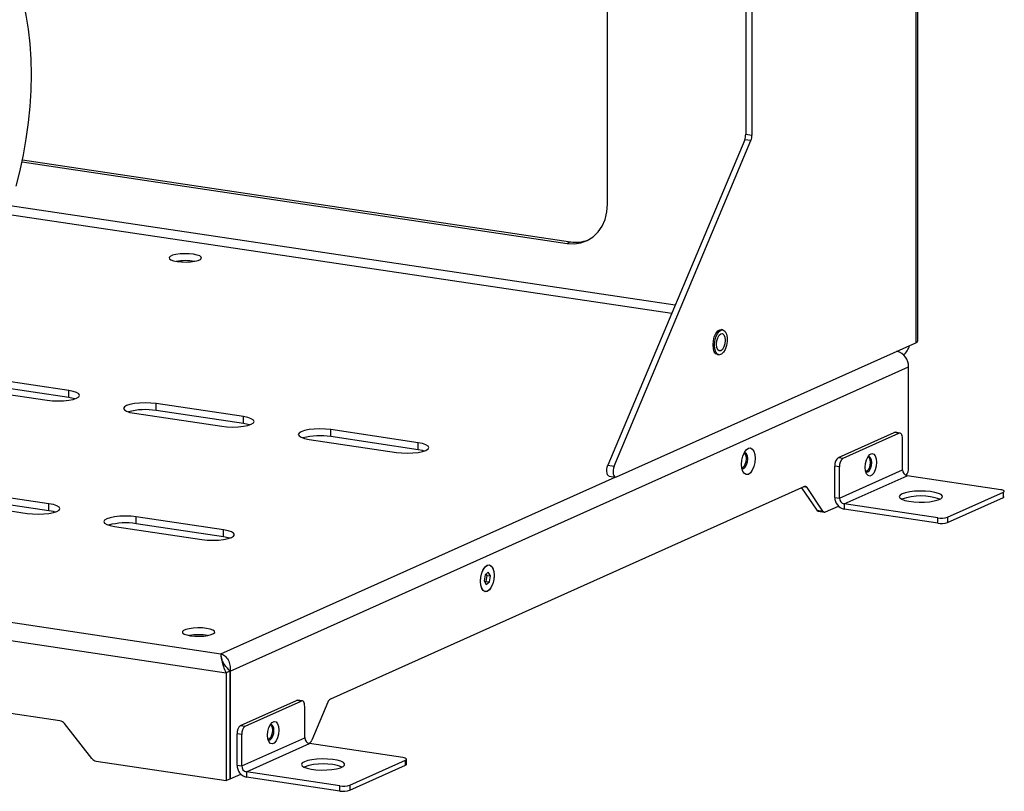
# Model space of a CAD drawing. Units: millimetres. Extents: x 4 to 416, y 4 to 293.
# Drawn here: x 345 to 372, y 71 to 93 of the extents above; entities that cross this region are included whole.
import ezdxf

# ---------------------------------------------------------------- set-up
doc = ezdxf.new("R2010")
doc.units = ezdxf.units.MM

msp = doc.modelspace()

# ---------------------------------------------------------------- linework, layer by layer
at = {"color": 7, "linetype": 'Continuous', "lineweight": 25}
for p, q in [((364.845, 150.565), (364.845, 89.503)), ((365.018, 150.54), (365.018, 89.477)), ((361.008, 87.559), (361.008, 104.154)), ((369.568, 104.164), (369.568, 83.709)), ((369.622, 83.761), (369.622, 104.156)), ((364.845, 89.503), (365.018, 89.477)), ((364.816, 89.353), (361.016, 80.308)), ((361.189, 80.282), (364.989, 89.327)), ((364.989, 89.327), (364.816, 89.353)), ((344.747, 88.734), (359.882, 86.472)), ((344.759, 88.791), (359.982, 86.517)), ((344.418, 87.527), (362.889, 84.767)), ((344.334, 87.286), (362.789, 84.529)), ((359.982, 86.517), (359.882, 86.472)), ((364.207, 84.07), (364.163, 84.077)), ((361.26, 79.984), (369.568, 83.709)), ((294.673, 83.381), (350.272, 75.073)), ((364.06, 83.384), (364.103, 83.378)), ((294.126, 82.956), (350.418, 74.545)), ((350.523, 74.592), (369.368, 83.04)), ((369.368, 80.239), (369.368, 83.04)), ((346.044, 82.384), (343.62, 82.746)), ((343.02, 82.477), (345.444, 82.115)), ((346.044, 82.19), (343.62, 82.553)), ((346.044, 82.19), (346.044, 82.384)), ((350.894, 81.659), (348.469, 82.021)), ((348.469, 81.828), (348.469, 82.021)), ((350.894, 81.466), (348.469, 81.828)), ((347.869, 81.752), (350.294, 81.39)), ((350.894, 81.466), (350.894, 81.659)), ((355.744, 80.934), (353.319, 81.297)), ((353.319, 81.103), (353.319, 81.297)), ((367.418, 80.524), (368.968, 81.218)), ((369.098, 81.199), (368.968, 81.218)), ((369.128, 81.204), (368.998, 81.223)), ((352.719, 81.028), (355.144, 80.665)), ((355.744, 80.741), (353.319, 81.103)), ((367.548, 80.504), (369.098, 81.199)), ((369.198, 80.181), (369.198, 81.051)), ((355.744, 80.741), (355.744, 80.934)), ((367.418, 80.524), (367.548, 80.504)), ((345.8, 73.206), (298.745, 80.238)), ((361.016, 80.308), (361.189, 80.282)), ((367.448, 80.266), (367.318, 80.286)), ((367.318, 79.416), (367.318, 80.286)), ((367.448, 79.397), (367.448, 80.266)), ((367.448, 79.397), (369.198, 80.181)), ((350.272, 75.073), (361.221, 79.981)), ((361.057, 80.006), (361.23, 79.98)), ((367.578, 79.232), (369.328, 80.017)), ((371.926, 79.629), (369.328, 80.017)), ((345.494, 79.238), (343.069, 79.601)), ((366.477, 79.715), (353.31, 73.812)), ((366.398, 79.68), (366.816, 79.061)), ((366.547, 79.69), (366.453, 79.704)), ((366.989, 79.035), (366.547, 79.69)), ((342.469, 79.332), (344.894, 78.969)), ((345.494, 79.045), (343.069, 79.407)), ((367.318, 79.416), (367.448, 79.397)), ((370.449, 78.863), (371.999, 79.558)), ((370.449, 78.718), (371.999, 79.413)), ((371.999, 79.413), (371.999, 79.558)), ((345.494, 79.045), (345.494, 79.238)), ((366.816, 79.061), (366.989, 79.035)), ((366.857, 79.032), (367.03, 79.006)), ((367.06, 79.01), (367.419, 79.172)), ((370.176, 78.844), (367.578, 79.232)), ((367.578, 79.232), (367.578, 79.088)), ((370.176, 78.699), (367.578, 79.088)), ((350.344, 78.514), (347.919, 78.876)), ((347.919, 78.683), (347.919, 78.876)), ((370.176, 78.699), (370.176, 78.844)), ((370.449, 78.863), (370.449, 78.718)), ((347.319, 78.607), (349.744, 78.245)), ((350.344, 78.32), (347.919, 78.683)), ((350.344, 78.32), (350.344, 78.514)), ((357.611, 77.268), (357.583, 77.097)), ((357.696, 77.338), (357.611, 77.268)), ((357.637, 77.081), (357.665, 77.248)), ((357.665, 77.248), (357.64, 77.292)), ((357.665, 77.248), (357.753, 77.237)), ((357.753, 77.237), (357.696, 77.338)), ((357.725, 77.066), (357.753, 77.237)), ((357.583, 77.097), (357.64, 76.996)), ((357.606, 77.056), (357.637, 77.081)), ((357.637, 77.081), (357.725, 77.066)), ((357.64, 76.996), (357.725, 77.066)), ((350.518, 74.59), (350.418, 74.545)), ((350.418, 74.545), (350.418, 71.55)), ((350.518, 74.59), (350.518, 71.595)), ((350.523, 74.592), (350.523, 71.597)), ((350.818, 73.082), (352.368, 73.777)), ((350.948, 73.063), (352.498, 73.757)), ((352.498, 73.757), (352.368, 73.777)), ((352.528, 73.762), (352.398, 73.781)), ((352.598, 72.74), (352.598, 73.609)), ((353.239, 73.724), (352.797, 72.674)), ((346.687, 72.165), (345.922, 73.132)), ((350.818, 73.082), (350.948, 73.063)), ((350.848, 72.825), (350.718, 72.844)), ((350.718, 71.975), (350.718, 72.844)), ((350.848, 71.955), (350.848, 72.825)), ((350.848, 71.955), (352.598, 72.74)), ((350.978, 71.791), (352.728, 72.575)), ((352.712, 72.579), (352.727, 72.585)), ((355.326, 72.187), (352.728, 72.575)), ((346.809, 72.09), (350.418, 71.55)), ((350.718, 71.975), (350.848, 71.955)), ((353.849, 71.422), (355.399, 72.116)), ((353.849, 71.277), (355.399, 71.972)), ((355.399, 71.972), (355.399, 72.116)), ((355.426, 71.997), (355.426, 72.142)), ((350.523, 71.597), (350.819, 71.73)), ((353.576, 71.403), (350.978, 71.791)), ((350.978, 71.791), (350.978, 71.646)), ((353.576, 71.258), (350.978, 71.646)), ((350.418, 71.55), (350.518, 71.595)), ((350.518, 71.598), (350.523, 71.597)), ((353.576, 71.258), (353.576, 71.403)), ((353.849, 71.422), (353.849, 71.277))]:
    msp.add_line(p, q, dxfattribs=at)
at = {"color": 7, "linetype": 'Continuous', "lineweight": 25, "flags": 128}
for points in [[(344.582, 88.064), (344.693, 88.494), (344.787, 88.933), (344.866, 89.378), (344.927, 89.826), (344.971, 90.274), (344.998, 90.719), (345.007, 91.16), (344.998, 91.592), (344.971, 92.014), (344.927, 92.422), (344.866, 92.815), (344.787, 93.19), (344.693, 93.544), (344.582, 93.875)], [(359.882, 86.472), (360.078, 86.462), (360.267, 86.49), (360.445, 86.556), (360.606, 86.657), (360.744, 86.792), (360.857, 86.954), (360.94, 87.14), (360.991, 87.344), (361.008, 87.559)], [(349.508, 86.17), (349.389, 86.182), (349.261, 86.185), (349.135, 86.179), (349.022, 86.164), (348.929, 86.141), (348.865, 86.112), (348.835, 86.08), (348.841, 86.047), (348.883, 86.016), (348.957, 85.989), (349.058, 85.968), (349.176, 85.956), (349.304, 85.953), (349.43, 85.959), (349.544, 85.974), (349.636, 85.997), (349.7, 86.026), (349.731, 86.058), (349.724, 86.091), (349.683, 86.122), (349.608, 86.149), (349.508, 86.17)], [(363.937, 83.652), (363.946, 83.766), (363.973, 83.876), (364.016, 83.971), (364.069, 84.039), (364.126, 84.074), (364.163, 84.077)], [(363.98, 83.645), (363.989, 83.76), (364.017, 83.87), (364.059, 83.964), (364.112, 84.032), (364.169, 84.067), (364.225, 84.065), (364.273, 84.026), (364.309, 83.954), (364.327, 83.857), (364.327, 83.746), (364.309, 83.632), (364.273, 83.528), (364.225, 83.446), (364.169, 83.393), (364.112, 83.377), (364.059, 83.398), (364.017, 83.454), (363.989, 83.54), (363.98, 83.645)], [(364.032, 83.669), (364.042, 83.764), (364.068, 83.852), (364.108, 83.922), (364.155, 83.961), (364.202, 83.964), (364.241, 83.93), (364.268, 83.865), (364.277, 83.779), (364.268, 83.684), (364.241, 83.595), (364.202, 83.526), (364.155, 83.487), (364.108, 83.484), (364.068, 83.518), (364.042, 83.583), (364.032, 83.669)], [(364.06, 83.384), (364.016, 83.404), (363.973, 83.461), (363.946, 83.546), (363.937, 83.652)], [(345.444, 82.115), (345.589, 82.099), (345.744, 82.094), (345.9, 82.099), (346.044, 82.115), (346.169, 82.139), (346.264, 82.172), (346.324, 82.209), (346.344, 82.249), (346.324, 82.289), (346.264, 82.327), (346.169, 82.359), (346.044, 82.384)], [(346.214, 82.153), (346.169, 82.166), (346.044, 82.19)], [(348.469, 82.021), (348.325, 82.037), (348.169, 82.042), (348.014, 82.037), (347.869, 82.021), (347.745, 81.997), (347.65, 81.964), (347.59, 81.927), (347.569, 81.887), (347.59, 81.847), (347.65, 81.809), (347.745, 81.777), (347.869, 81.752)], [(350.294, 81.39), (350.439, 81.374), (350.594, 81.369), (350.749, 81.374), (350.894, 81.39), (351.018, 81.415), (351.114, 81.447), (351.174, 81.484), (351.194, 81.524), (351.174, 81.565), (351.114, 81.602), (351.018, 81.634), (350.894, 81.659)], [(351.064, 81.428), (351.018, 81.441), (350.894, 81.466)], [(353.319, 81.297), (353.174, 81.312), (353.019, 81.317), (352.864, 81.312), (352.719, 81.297), (352.595, 81.272), (352.499, 81.24), (352.44, 81.202), (352.419, 81.162), (352.44, 81.122), (352.499, 81.085), (352.595, 81.052), (352.719, 81.028)], [(368.968, 81.218), (368.988, 81.223), (368.998, 81.223)], [(369.198, 81.051), (369.196, 81.087), (369.19, 81.121), (369.181, 81.15), (369.169, 81.174), (369.154, 81.191), (369.136, 81.201), (369.118, 81.204), (369.098, 81.199)], [(355.144, 80.665), (355.289, 80.65), (355.444, 80.645), (355.599, 80.65), (355.744, 80.665), (355.868, 80.69), (355.964, 80.722), (356.023, 80.76), (356.044, 80.8), (356.023, 80.84), (355.964, 80.877), (355.868, 80.91), (355.744, 80.934)], [(355.914, 80.703), (355.868, 80.716), (355.744, 80.741)], [(364.918, 80.779), (364.976, 80.788), (365.028, 80.759), (365.07, 80.698), (365.096, 80.609), (365.106, 80.501), (365.096, 80.385), (365.07, 80.272), (365.028, 80.173), (364.976, 80.099), (364.918, 80.055), (364.86, 80.047), (364.808, 80.075), (364.766, 80.136), (364.74, 80.225), (364.731, 80.333), (364.74, 80.449), (364.766, 80.562), (364.808, 80.661), (364.86, 80.736), (364.918, 80.779)], [(364.804, 80.654), (364.824, 80.632), (364.849, 80.573), (364.857, 80.493), (364.849, 80.406), (364.824, 80.325), (364.788, 80.261), (364.745, 80.226), (364.74, 80.224)], [(364.741, 80.218), (364.745, 80.216), (364.788, 80.219), (364.831, 80.255), (364.868, 80.318), (364.892, 80.4), (364.901, 80.487), (364.892, 80.566), (364.868, 80.626), (364.831, 80.657), (364.807, 80.659)], [(368.166, 80.25), (368.175, 80.358), (368.202, 80.462), (368.244, 80.548), (368.296, 80.608), (368.35, 80.632), (368.402, 80.619), (368.444, 80.57), (368.471, 80.491), (368.481, 80.391), (368.471, 80.283), (368.444, 80.179), (368.402, 80.092), (368.35, 80.033), (368.296, 80.008), (368.244, 80.021), (368.202, 80.071), (368.175, 80.15), (368.166, 80.25)], [(368.179, 80.132), (368.195, 80.123), (368.236, 80.126), (368.278, 80.16), (368.312, 80.22), (368.336, 80.298), (368.344, 80.381), (368.336, 80.457), (368.312, 80.514), (368.278, 80.544), (368.241, 80.543)], [(368.246, 80.544), (368.269, 80.521), (368.292, 80.464), (368.301, 80.388), (368.292, 80.305), (368.269, 80.227), (368.234, 80.166), (368.193, 80.132), (368.184, 80.129)], [(361.057, 80.006), (361.031, 80.018), (361.009, 80.046), (360.994, 80.088), (360.987, 80.14), (360.988, 80.197), (360.998, 80.255), (361.016, 80.308)], [(361.189, 80.282), (361.171, 80.229), (361.161, 80.171), (361.16, 80.114), (361.167, 80.062), (361.182, 80.02), (361.204, 79.992), (361.231, 79.98), (361.26, 79.984)], [(369.189, 79.515), (369.131, 79.479), (369.109, 79.44), (369.125, 79.402), (369.177, 79.365), (369.263, 79.333), (369.377, 79.308), (369.511, 79.29), (369.658, 79.282), (369.809, 79.284), (369.953, 79.295), (370.081, 79.315), (370.187, 79.343), (370.262, 79.377), (370.302, 79.414), (370.305, 79.453), (370.271, 79.491), (370.201, 79.526), (370.101, 79.555), (369.975, 79.576), (369.833, 79.589), (369.684, 79.592), (369.535, 79.586), (369.398, 79.57), (369.28, 79.546), (369.189, 79.515)], [(371.999, 79.558), (372.015, 79.567), (372.024, 79.577), (372.026, 79.587), (372.019, 79.597), (372.005, 79.607), (371.985, 79.615), (371.958, 79.623), (371.926, 79.629)], [(344.894, 78.969), (345.039, 78.954), (345.194, 78.948), (345.349, 78.954), (345.494, 78.969), (345.618, 78.994), (345.714, 79.026), (345.774, 79.064), (345.794, 79.104), (345.774, 79.144), (345.714, 79.181), (345.618, 79.214), (345.494, 79.238)], [(345.664, 79.007), (345.618, 79.02), (345.494, 79.045)], [(347.919, 78.876), (347.774, 78.891), (347.619, 78.897), (347.464, 78.891), (347.319, 78.876), (347.195, 78.851), (347.099, 78.819), (347.04, 78.782), (347.019, 78.741), (347.04, 78.701), (347.099, 78.664), (347.195, 78.632), (347.319, 78.607)], [(349.744, 78.245), (349.889, 78.229), (350.044, 78.224), (350.199, 78.229), (350.344, 78.245), (350.468, 78.269), (350.564, 78.301), (350.623, 78.339), (350.644, 78.379), (350.623, 78.419), (350.564, 78.457), (350.468, 78.489), (350.344, 78.514)], [(350.514, 78.282), (350.468, 78.296), (350.344, 78.32)], [(357.491, 77.205), (357.518, 77.318), (357.561, 77.415), (357.613, 77.489), (357.671, 77.531), (357.729, 77.537), (357.781, 77.507), (357.822, 77.444), (357.847, 77.353), (357.856, 77.245), (357.845, 77.129), (357.818, 77.016), (357.776, 76.919), (357.723, 76.845), (357.665, 76.803), (357.607, 76.797), (357.555, 76.827), (357.515, 76.89), (357.489, 76.981), (357.481, 77.089), (357.491, 77.205)], [(357.668, 77.529), (357.726, 77.537), (357.778, 77.509), (357.82, 77.448), (357.846, 77.359), (357.856, 77.251), (357.846, 77.135), (357.82, 77.022), (357.778, 76.923), (357.726, 76.848), (357.668, 76.805), (357.61, 76.796), (357.558, 76.825), (357.516, 76.886), (357.49, 76.975), (357.481, 77.083), (357.49, 77.199), (357.516, 77.312), (357.558, 77.411), (357.61, 77.485), (357.668, 77.529)], [(349.874, 75.774), (349.756, 75.787), (349.628, 75.79), (349.502, 75.784), (349.388, 75.768), (349.296, 75.746), (349.232, 75.717), (349.201, 75.685), (349.208, 75.652), (349.249, 75.62), (349.324, 75.593), (349.424, 75.573), (349.543, 75.56), (349.671, 75.557), (349.797, 75.563), (349.91, 75.579), (350.003, 75.602), (350.067, 75.63), (350.097, 75.662), (350.091, 75.696), (350.049, 75.727), (349.975, 75.754), (349.874, 75.774)], [(352.368, 73.777), (352.388, 73.782), (352.398, 73.781)], [(352.598, 73.609), (352.596, 73.646), (352.59, 73.68), (352.581, 73.709), (352.569, 73.733), (352.554, 73.75), (352.536, 73.76), (352.518, 73.762), (352.498, 73.757)], [(351.566, 72.808), (351.575, 72.916), (351.602, 73.02), (351.644, 73.107), (351.696, 73.166), (351.75, 73.191), (351.802, 73.178), (351.844, 73.128), (351.871, 73.049), (351.881, 72.949), (351.871, 72.841), (351.844, 72.737), (351.802, 72.651), (351.75, 72.591), (351.696, 72.567), (351.644, 72.58), (351.602, 72.629), (351.575, 72.708), (351.566, 72.808)], [(351.579, 72.69), (351.595, 72.681), (351.636, 72.684), (351.678, 72.718), (351.712, 72.779), (351.736, 72.857), (351.744, 72.94), (351.736, 73.016), (351.712, 73.073), (351.678, 73.102), (351.641, 73.101)], [(351.646, 73.103), (351.669, 73.079), (351.692, 73.022), (351.701, 72.946), (351.692, 72.863), (351.669, 72.785), (351.634, 72.725), (351.593, 72.69), (351.584, 72.687)], [(352.589, 72.073), (352.531, 72.037), (352.509, 71.999), (352.525, 71.96), (352.577, 71.924), (352.663, 71.892), (352.777, 71.866), (352.911, 71.849), (353.058, 71.841), (353.209, 71.842), (353.353, 71.854), (353.481, 71.874), (353.587, 71.902), (353.662, 71.935), (353.702, 71.973), (353.705, 72.012), (353.671, 72.05), (353.601, 72.084), (353.501, 72.113), (353.375, 72.135), (353.233, 72.147), (353.084, 72.151), (352.935, 72.144), (352.798, 72.128), (352.68, 72.104), (352.589, 72.073)], [(355.399, 72.116), (355.415, 72.126), (355.424, 72.136), (355.426, 72.146), (355.419, 72.156), (355.405, 72.165), (355.385, 72.174), (355.358, 72.181), (355.326, 72.187)]]:
    msp.add_lwpolyline(points, dxfattribs=at)
at = {"color": 7, "linetype": 'Continuous', "lineweight": 25}
for centre, radius, start, end in [((364.449, 89.502), 0.396, 337.8278, 0.0363), ((364.622, 89.476), 0.396, 337.8278, 0.0363), ((360.13, 87.458), 0.953, 261.0582, 290.464), ((349.283, 84.443), 1.55, 80.6616, 99.3384), ((369.554, 83.777), 0.0697, 281.6853, 346.3288), ((368.925, 83.047), 0.443, 359.0814, 74.4782), ((368.986, 83.714), 0.413, 304.7779, 348.2008), ((348.173, 80.018), 1.835, 80.6924, 104.9439), ((353.022, 79.293), 1.835, 80.6924, 104.9439), ((367.592, 80.311), 0.275, 129.1832, 185.238), ((367.722, 80.291), 0.275, 129.1832, 185.238), ((369.363, 80.178), 0.165, 178.9121, 257.7511), ((369.032, 80.228), 0.337, 322.7778, 1.7672), ((366.499, 79.665), 0.0549, 27.5412, 113.6837), ((367.648, 79.41), 0.33, 178.9121, 257.7511), ((367.613, 79.394), 0.165, 178.9121, 257.7511), ((369.709, 77.846), 1.609, 70.7409, 109.2591), ((371.992, 79.447), 0.0348, 281.6853, 346.3288), ((366.87, 79.093), 0.063, 210.6701, 258.0565), ((367.037, 79.061), 0.0549, 207.5412, 293.6837), ((370.273, 79.422), 0.585, 260.4404, 287.4938), ((347.622, 76.872), 1.835, 80.6924, 104.9439), ((370.273, 79.277), 0.585, 260.4404, 287.4938), ((349.649, 74.048), 1.55, 80.6616, 99.3384), ((353.394, 73.673), 0.163, 121.0186, 161.5941), ((345.766, 73.013), 0.196, 37.0991, 80.0157), ((350.992, 72.869), 0.275, 129.1832, 185.238), ((351.122, 72.85), 0.275, 129.1832, 185.238), ((352.763, 72.737), 0.165, 178.9121, 257.7511), ((352.643, 72.725), 0.163, 301.0186, 341.5941), ((346.843, 72.283), 0.196, 217.0991, 260.0157), ((351.048, 71.968), 0.33, 178.9121, 257.7511), ((351.013, 71.952), 0.165, 178.9121, 257.7511), ((353.109, 70.404), 1.609, 70.7409, 109.2591), ((355.392, 72.006), 0.0348, 281.6853, 346.3288), ((353.673, 71.98), 0.585, 260.4404, 287.4938), ((353.673, 71.835), 0.585, 260.4404, 287.4938)]:
    msp.add_arc(centre, radius, start, end, dxfattribs=at)
for points, knots in [([(350.418, 74.545), (350.389, 74.6), (350.366, 74.657), (350.328, 74.768), (350.314, 74.822), (350.293, 74.918), (350.286, 74.961), (350.277, 75.03), (350.274, 75.056), (350.272, 75.073)], [0, 0, 0, 0, 0.25, 0.25, 0.5, 0.5, 0.75, 0.75, 1, 1, 1, 1]), ([(350.272, 75.073), (350.291, 75.067), (350.309, 75.06), (350.346, 75.04), (350.363, 75.027), (350.398, 74.998), (350.414, 74.981), (350.443, 74.944), (350.457, 74.924), (350.481, 74.88), (350.492, 74.856), (350.509, 74.807), (350.516, 74.781), (350.525, 74.728), (350.528, 74.701), (350.529, 74.647), (350.527, 74.619), (350.523, 74.592)], [0, 0, 0, 0, 0.125, 0.125, 0.25, 0.25, 0.375, 0.375, 0.5, 0.5, 0.625, 0.625, 0.75, 0.75, 0.875, 0.875, 1, 1, 1, 1]), ([(350.38, 74.758), (350.357, 74.794), (350.306, 74.878), (350.288, 74.97), (350.278, 75.022)], [0, 0, 0, 0, 0.441317, 1, 1, 1, 1]), ([(350.518, 74.59), (350.491, 74.62), (350.437, 74.68), (350.397, 74.734), (350.377, 74.761)], [0, 0, 0, 0, 0.512172, 1, 1, 1, 1])]:
    msp.add_open_spline(points, degree=3, knots=knots, dxfattribs=at)

doc.saveas('drawing.dxf')
